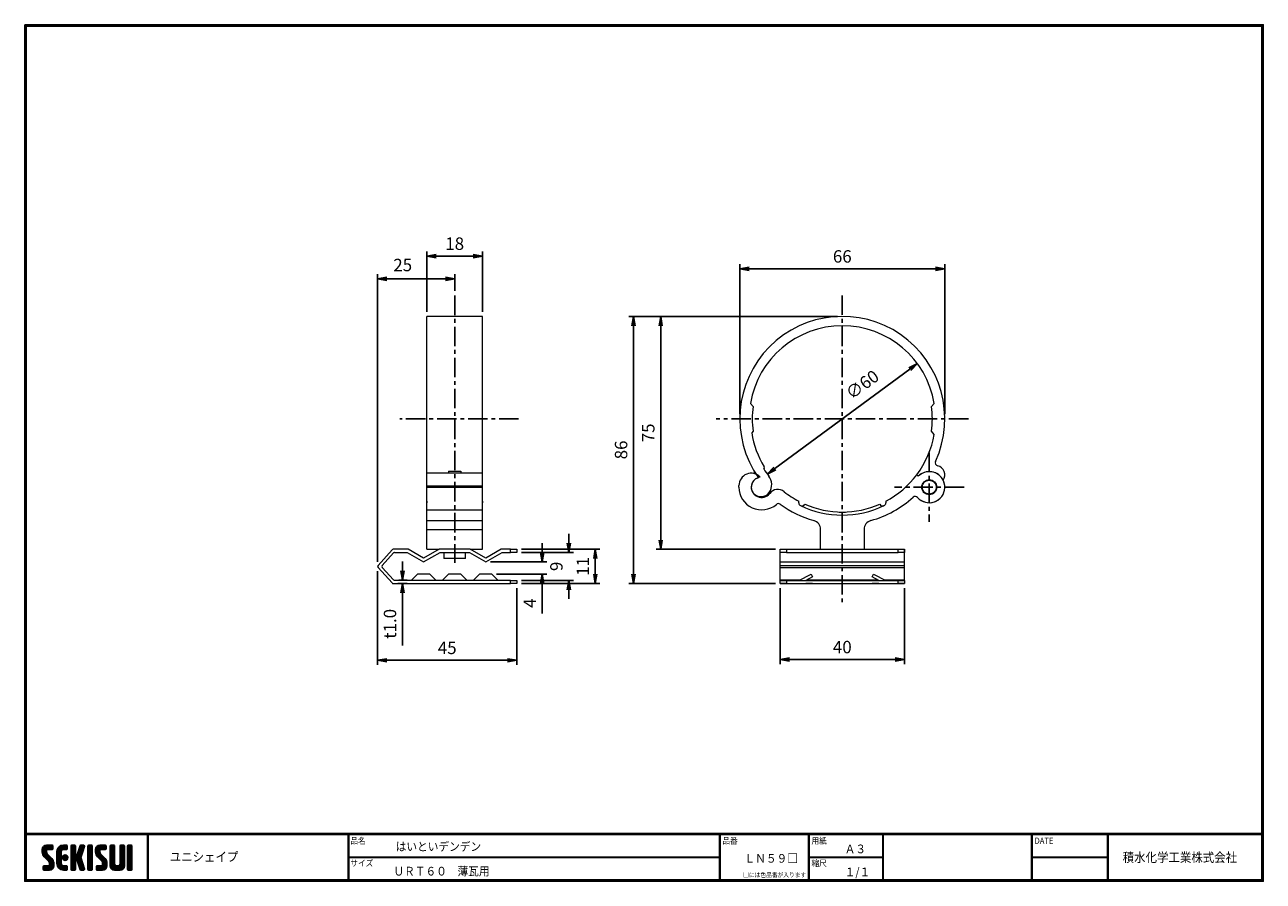
# Model space of a CAD drawing. Extents: x 0 to 399, y 0 to 276.
import ezdxf

# ---------------------------------------------------------------- set-up
doc = ezdxf.new("R2010")
doc.units = 0
doc.linetypes.add('CENTER', pattern=[2, 1.25, -0.25, 0.25, -0.25])
doc.layers.get('0').update_dxf_attribs({"linetype": 'CONTINUOUS'})
doc.layers.get('DEFPOINTS').update_dxf_attribs({"linetype": 'CONTINUOUS'})
for name, color, linetype in [('CENTER L', 1, 'CENTER'), ('moji', 2, 'CONTINUOUS'), ('SUNPOU', 4, 'CONTINUOUS'), ('ZUWAKU', 7, 'CONTINUOUS'), ('金具部', 3, 'CONTINUOUS'), ('ﾃﾞﾝﾃﾞﾝ部', 3, 'CONTINUOUS')]:
    doc.layers.add(name, color=color, linetype=linetype)
doc.styles.get("Standard").update_dxf_attribs({"font": 'TXT', "bigfont": 'bigfont.shx'})
doc.styles.add('ｽﾀｲﾙ1', font='txt')
doc.dimstyles.get("Standard").update_dxf_attribs({"dimtxt": 4, "dimasz": 3, "dimexe": 1.5, "dimexo": 1.5, "dimgap": 2, "dimtad": 3, "dimdec": 0, "dimzin": 0, "dimdsep": 46, "dimtxsty": 'Standard', "dimblk": 'OPEN', "dimcen": 0, "dimclrd": 256, "dimclre": 256, "dimclrt": 256, "dimadec": 0, "dimazin": 0, "dimtfac": 1, "dimtdec": 0, "dimtofl": 0, "dimtmove": 0, "dimatfit": 3, "dimldrblk": 'OPEN', "dimfxl": 0, "dimtolj": 1, "dimtzin": 0, "dimlwd": -1, "dimlwe": -1, "dimarcsym": 0})

# ---------------------------------------------------------------- blocks, each defined once
blk = doc.blocks.new('*X1')
at = {"color": 0}
for p, q in [((5.65, 9.48), (7.79, 11.62)), ((5.65, 9.93), (7.34, 11.62)), ((9.22, 6.52), (5.65, 10.09)), ((9.32, 5.97), (5.65, 9.64)), ((9.32, 5.52), (5.65, 9.19)), ((5.66, 9.05), (8.24, 11.62)), ((5.66, 10.39), (6.88, 11.61)), ((7.08, 9.11), (5.68, 10.51)), ((5.74, 8.68), (7.05, 9.99)), ((9.32, 5.07), (5.76, 8.63)), ((7.05, 9.59), (5.79, 10.85)), ((5.87, 8.37), (7.05, 9.54)), ((7.06, 10.03), (5.97, 11.12)), ((6.04, 8.09), (7.08, 9.12)), ((7.31, 10.23), (6.2, 11.34)), ((6.25, 7.84), (7.24, 8.83)), ((6.47, 7.62), (7.46, 8.61)), ((7.76, 10.23), (6.48, 11.51)), ((6.7, 7.39), (7.69, 8.38)), ((8.21, 10.23), (6.83, 11.61)), ((6.92, 7.17), (7.91, 8.16)), ((8.66, 10.23), (7.26, 11.62)), ((7.28, 10.22), (8.68, 11.62)), ((9, 10.33), (7.71, 11.62)), ((7.73, 10.23), (9.02, 11.51)), ((9.06, 10.72), (8.16, 11.62)), ((8.18, 10.23), (9.06, 11.1)), ((9.06, 11.17), (8.6, 11.62)), ((8.63, 10.23), (9.06, 10.65)), ((10.37, 8.82), (13.17, 11.62)), ((10.37, 9.27), (12.73, 11.62)), ((10.37, 8.37), (11.85, 9.86)), ((11.77, 8.01), (10.37, 9.41)), ((10.37, 7.92), (11.77, 9.32)), ((11.77, 7.56), (10.37, 8.96)), ((10.37, 7.47), (11.77, 8.87)), ((11.77, 7.11), (10.37, 8.51)), ((10.37, 7.03), (11.77, 8.43)), ((11.77, 6.66), (10.37, 8.06)), ((10.37, 6.58), (11.77, 7.98)), ((10.38, 9.73), (12.27, 11.62)), ((11.77, 8.46), (10.39, 9.84)), ((11.77, 8.91), (10.48, 10.2)), ((10.53, 10.33), (11.67, 11.47)), ((11.77, 9.36), (10.62, 10.51)), ((11.81, 9.76), (10.79, 10.79)), ((11.99, 10.03), (11, 11.02)), ((12.28, 10.2), (11.24, 11.23)), ((12.7, 10.23), (11.52, 11.4)), ((13.15, 10.23), (11.84, 11.53)), ((12.14, 10.14), (13.58, 11.58)), ((12.14, 7.44), (13.15, 8.46)), ((12.19, 7.95), (12.65, 8.4)), ((13.56, 10.26), (12.21, 11.61)), ((13.4, 6.83), (12.22, 8.01)), ((12.26, 7.12), (13.47, 8.33)), ((13.65, 7.02), (12.42, 8.26)), ((12.48, 6.89), (13.7, 8.11)), ((13.7, 10.57), (12.65, 11.62)), ((12.67, 10.23), (13.7, 11.25)), ((13.82, 7.31), (12.7, 8.42)), ((13.7, 11.02), (13.09, 11.62)), ((13.86, 7.71), (13.11, 8.47)), ((13.12, 10.23), (13.7, 10.8)), ((14.92, 10.68), (15.87, 11.62)), ((14.92, 11.13), (15.42, 11.62)), ((14.92, 10.23), (16.24, 11.55)), ((14.92, 9.78), (16.32, 11.18)), ((16.32, 9.75), (14.92, 11.15)), ((14.92, 9.33), (16.32, 10.73)), ((16.32, 9.3), (14.92, 10.7)), ((14.92, 8.88), (16.32, 10.28)), ((16.32, 8.85), (14.92, 10.25)), ((14.92, 6.19), (18.81, 10.07)), ((14.92, 8.43), (16.32, 9.83)), ((18.44, 6.28), (14.92, 9.8)), ((14.92, 5.74), (18.6, 9.42)), ((14.92, 7.98), (16.32, 9.38)), ((18.65, 5.62), (14.92, 9.35)), ((14.92, 7.53), (16.32, 8.93)), ((18.86, 4.96), (14.92, 8.9)), ((14.92, 7.09), (16.33, 8.49)), ((16.49, 6.88), (14.92, 8.45)), ((14.92, 6.64), (16.58, 8.3)), ((16.32, 6.6), (14.92, 8)), ((16.32, 10.19), (14.98, 11.53)), ((16.32, 10.64), (15.34, 11.62)), ((16.32, 11.09), (15.79, 11.62)), ((16.53, 6.89), (18.39, 8.76)), ((18.24, 6.93), (16.81, 8.35)), ((16.87, 6.79), (18.18, 8.1)), ((18.03, 7.59), (16.96, 8.66)), ((16.97, 8.68), (19.01, 10.73)), ((18.13, 7.94), (17.07, 9)), ((17.17, 9.34), (19.2, 11.36)), ((18.24, 8.28), (17.17, 9.34)), ((18.35, 8.62), (17.28, 9.68)), ((17.38, 9.99), (19, 11.62)), ((18.45, 8.96), (17.39, 10.02)), ((18.56, 9.3), (17.5, 10.36)), ((17.59, 10.65), (18.56, 11.62)), ((18.67, 9.64), (17.61, 10.71)), ((18.78, 9.98), (17.71, 11.05)), ((17.8, 11.31), (18.11, 11.62)), ((18.89, 10.32), (17.82, 11.39)), ((18.99, 10.67), (18.04, 11.62)), ((19.1, 11.01), (18.48, 11.62)), ((19.2, 11.36), (18.93, 11.62)), ((20.35, 10.71), (21.26, 11.62)), ((20.35, 11.16), (20.81, 11.62)), ((20.35, 10.27), (21.65, 11.57)), ((20.35, 9.82), (21.75, 11.22)), ((21.75, 9.71), (20.35, 11.11)), ((20.35, 9.37), (21.75, 10.77)), ((21.75, 9.26), (20.35, 10.66)), ((20.35, 8.92), (21.75, 10.32)), ((21.75, 8.81), (20.35, 10.21)), ((20.35, 8.47), (21.75, 9.87)), ((21.75, 8.36), (20.35, 9.76)), ((20.35, 8.02), (21.75, 9.42)), ((21.75, 7.91), (20.35, 9.31)), ((20.35, 7.57), (21.75, 8.97)), ((21.75, 7.46), (20.35, 8.86)), ((20.35, 7.12), (21.75, 8.52)), ((21.75, 7.01), (20.35, 8.41)), ((20.35, 6.67), (21.75, 8.07)), ((21.75, 10.16), (20.39, 11.51)), ((21.75, 10.61), (20.73, 11.62)), ((21.75, 11.06), (21.18, 11.62)), ((22.8, 9.13), (25.3, 11.62)), ((22.8, 9.57), (24.85, 11.62)), ((22.8, 10.02), (24.4, 11.62)), ((26.41, 6.39), (22.8, 10.01)), ((26.47, 5.88), (22.8, 9.56)), ((24.3, 8.95), (22.81, 10.44)), ((26.47, 5.43), (22.81, 9.1)), ((22.82, 10.5), (23.92, 11.6)), ((22.87, 8.75), (25.75, 11.62)), ((24.2, 9.5), (22.91, 10.79)), ((26.47, 4.98), (22.97, 8.49)), ((23, 8.42), (24.2, 9.63)), ((24.2, 9.95), (23.08, 11.07)), ((23.16, 8.14), (24.21, 9.19)), ((24.38, 10.21), (23.3, 11.3)), ((23.36, 7.89), (24.35, 8.88)), ((24.82, 10.23), (23.57, 11.48)), ((23.58, 7.66), (24.57, 8.65)), ((23.81, 7.44), (24.8, 8.43)), ((25.27, 10.23), (23.9, 11.59)), ((24.03, 7.21), (25.02, 8.2)), ((24.25, 6.99), (25.24, 7.98)), ((25.72, 10.23), (24.32, 11.62)), ((26.11, 10.28), (24.77, 11.62)), ((24.8, 10.23), (26.13, 11.55)), ((26.21, 10.63), (25.22, 11.62)), ((25.24, 10.23), (26.21, 11.19)), ((26.21, 11.08), (25.67, 11.62)), ((25.69, 10.23), (26.21, 10.74)), ((27.52, 10.71), (28.44, 11.62)), ((27.52, 11.15), (27.99, 11.62)), ((27.52, 10.26), (28.83, 11.56)), ((27.52, 9.81), (28.92, 11.21)), ((28.92, 9.72), (27.52, 11.12)), ((27.52, 9.36), (28.92, 10.76)), ((28.92, 9.27), (27.52, 10.67)), ((27.52, 8.91), (28.92, 10.31)), ((28.92, 8.82), (27.52, 10.22)), ((27.52, 8.46), (28.92, 9.86)), ((28.92, 8.37), (27.52, 9.77)), ((27.52, 8.01), (28.92, 9.41)), ((28.92, 7.92), (27.52, 9.32)), ((27.52, 7.56), (28.92, 8.96)), ((28.92, 7.47), (27.52, 8.87)), ((27.52, 7.11), (28.92, 8.51)), ((28.92, 7.02), (27.52, 8.42)), ((27.52, 6.66), (28.92, 8.06)), ((28.92, 10.17), (27.57, 11.52)), ((28.92, 10.62), (27.91, 11.62)), ((28.92, 11.06), (28.36, 11.62)), ((30.67, 10.71), (31.58, 11.62)), ((30.67, 11.16), (31.14, 11.62)), ((30.67, 10.26), (31.97, 11.57)), ((30.67, 9.81), (32.07, 11.21)), ((32.07, 9.71), (30.67, 11.11)), ((30.67, 9.36), (32.07, 10.76)), ((32.07, 9.26), (30.67, 10.66)), ((30.67, 8.92), (32.07, 10.32)), ((32.07, 8.81), (30.67, 10.21)), ((30.67, 8.47), (32.07, 9.87)), ((32.07, 8.36), (30.67, 9.76)), ((30.67, 8.02), (32.07, 9.42)), ((32.07, 7.91), (30.67, 9.31)), ((30.67, 7.57), (32.07, 8.97)), ((32.07, 7.47), (30.67, 8.87)), ((30.67, 7.12), (32.07, 8.52)), ((32.07, 7.02), (30.67, 8.42)), ((30.67, 6.67), (32.07, 8.07)), ((32.07, 10.16), (30.72, 11.51)), ((32.07, 10.61), (31.06, 11.62)), ((32.07, 11.06), (31.5, 11.62)), ((33.12, 10.92), (33.83, 11.62)), ((33.12, 10.47), (34.28, 11.62)), ((33.12, 11.37), (33.38, 11.62)), ((33.12, 10.02), (34.52, 11.41)), ((34.52, 9.96), (33.12, 11.36)), ((33.12, 9.57), (34.52, 10.97)), ((34.52, 9.51), (33.12, 10.91)), ((33.12, 9.12), (34.52, 10.52)), ((34.52, 9.06), (33.12, 10.46)), ((33.12, 8.67), (34.52, 10.07)), ((34.52, 8.61), (33.12, 10.01)), ((33.12, 8.22), (34.52, 9.62)), ((34.52, 8.16), (33.12, 9.56)), ((33.12, 7.77), (34.52, 9.17)), ((34.52, 7.71), (33.12, 9.11)), ((33.12, 7.32), (34.52, 8.72)), ((34.52, 7.26), (33.12, 8.66)), ((33.12, 6.88), (34.52, 8.28)), ((34.52, 6.81), (33.12, 8.21)), ((34.52, 10.4), (33.31, 11.61)), ((34.52, 10.85), (33.75, 11.62)), ((34.52, 11.3), (34.2, 11.62)), ((5.91, 3.91), (6.97, 4.98)), ((5.91, 4.36), (6.52, 4.98)), ((6.78, 3.58), (5.91, 4.44)), ((6.33, 3.58), (5.91, 3.99)), ((5.94, 4.84), (6.04, 4.94)), ((7.23, 3.58), (5.95, 4.85)), ((6.05, 3.6), (7.42, 4.98)), ((7.67, 3.58), (6.27, 4.98)), ((6.47, 3.58), (9.26, 6.37)), ((8.11, 3.59), (6.72, 4.98)), ((6.92, 3.58), (9.32, 5.97)), ((7.15, 6.95), (8.14, 7.94)), ((8.46, 3.68), (7.17, 4.98)), ((7.37, 6.72), (8.36, 7.71)), ((7.37, 3.58), (9.32, 5.53)), ((7.6, 6.5), (8.59, 7.49)), ((8.75, 3.85), (7.62, 4.98)), ((7.81, 6.26), (8.81, 7.26)), ((7.82, 3.58), (9.32, 5.08)), ((9.28, 4.66), (7.9, 6.04)), ((8.98, 4.06), (7.9, 5.14)), ((7.92, 5.92), (9, 7)), ((7.92, 5.47), (9.15, 6.71)), ((9.16, 4.33), (7.92, 5.57)), ((8.33, 3.64), (9.26, 4.57)), ((11.77, 6.21), (10.37, 7.61)), ((10.37, 6.13), (11.77, 7.53)), ((11.77, 5.76), (10.37, 7.16)), ((10.37, 5.68), (11.77, 7.08)), ((13.5, 3.58), (10.37, 6.72)), ((13.06, 3.58), (10.37, 6.27)), ((12.61, 3.58), (10.37, 5.82)), ((12.14, 3.6), (10.4, 5.34)), ((10.41, 5.27), (11.77, 6.63)), ((10.51, 4.92), (11.77, 6.18)), ((11.45, 3.84), (10.64, 4.65)), ((10.66, 4.62), (11.77, 5.73)), ((10.84, 4.35), (11.85, 5.36)), ((11.06, 4.12), (12.05, 5.11)), ((11.31, 3.92), (12.37, 4.98)), ((11.6, 3.76), (12.81, 4.98)), ((11.93, 3.65), (13.26, 4.98)), ((13.05, 6.73), (12.12, 7.66)), ((12.31, 3.58), (13.63, 4.89)), ((13.7, 3.84), (12.56, 4.98)), ((12.76, 3.58), (13.7, 4.51)), ((12.79, 6.75), (13.85, 7.81)), ((13.7, 4.29), (13.01, 4.98)), ((13.21, 3.58), (13.7, 4.06)), ((13.25, 6.76), (13.83, 7.34)), ((13.69, 4.74), (13.46, 4.97)), ((16.32, 6.15), (14.92, 7.55)), ((16.32, 5.7), (14.92, 7.1)), ((14.92, 5.29), (16.33, 6.7)), ((16.32, 5.26), (14.92, 6.66)), ((14.92, 4.84), (16.32, 6.24)), ((16.32, 4.81), (14.92, 6.21)), ((14.92, 4.39), (16.32, 5.79)), ((16.32, 4.36), (14.92, 5.76)), ((14.92, 3.94), (16.32, 5.34)), ((16.32, 3.91), (14.92, 5.31)), ((16.18, 3.6), (14.92, 4.86)), ((15.76, 3.58), (14.92, 4.41)), ((15.04, 3.62), (16.32, 4.89)), ((15.45, 3.58), (16.32, 4.44)), ((15.9, 3.58), (16.32, 4)), ((16.99, 6.46), (18.05, 7.52)), ((19.06, 4.31), (17.02, 6.35)), ((17.09, 6.12), (18.16, 7.18)), ((17.2, 5.77), (18.27, 6.84)), ((19.18, 3.74), (17.23, 5.7)), ((17.31, 5.43), (18.37, 6.5)), ((17.42, 5.09), (18.48, 6.16)), ((18.9, 3.58), (17.43, 5.04)), ((17.53, 4.75), (18.59, 5.81)), ((17.63, 4.41), (18.7, 5.47)), ((18.45, 3.58), (17.64, 4.39)), ((17.74, 4.07), (18.8, 5.13)), ((17.85, 3.73), (18.91, 4.79)), ((18.15, 3.58), (19.02, 4.45)), ((18.59, 3.58), (19.13, 4.11)), ((21.75, 6.57), (20.35, 7.97)), ((20.35, 6.22), (21.75, 7.62)), ((21.75, 6.12), (20.35, 7.52)), ((20.35, 5.78), (21.75, 7.18)), ((21.75, 5.67), (20.35, 7.07)), ((20.35, 5.33), (21.75, 6.73)), ((21.75, 5.22), (20.35, 6.62)), ((20.35, 4.88), (21.75, 6.28)), ((21.75, 4.77), (20.35, 6.17)), ((20.35, 4.43), (21.75, 5.83)), ((21.75, 4.32), (20.35, 5.72)), ((20.35, 3.98), (21.75, 5.38)), ((21.75, 3.87), (20.35, 5.27)), ((21.58, 3.59), (20.35, 4.82)), ((21.14, 3.58), (20.35, 4.37)), ((20.45, 3.63), (21.75, 4.93)), ((20.84, 3.58), (21.75, 4.48)), ((21.29, 3.58), (21.75, 4.03)), ((23.06, 4), (24.04, 4.98)), ((23.06, 4.45), (23.59, 4.98)), ((23.84, 3.58), (23.06, 4.36)), ((24.29, 3.58), (23.07, 4.79)), ((23.15, 3.64), (24.49, 4.98)), ((24.74, 3.58), (23.34, 4.98)), ((23.53, 3.58), (26.4, 6.44)), ((25.18, 3.58), (23.79, 4.98)), ((23.98, 3.58), (26.46, 6.06)), ((25.55, 3.66), (24.23, 4.98)), ((24.43, 3.58), (26.47, 5.61)), ((24.48, 6.76), (25.47, 7.75)), ((25.85, 3.81), (24.68, 4.98)), ((24.7, 6.54), (25.69, 7.53)), ((24.88, 3.58), (26.47, 5.16)), ((24.92, 6.31), (25.92, 7.3)), ((26.09, 4.02), (25.02, 5.09)), ((25.06, 6), (26.11, 7.05)), ((25.07, 5.56), (26.28, 6.77)), ((26.42, 4.59), (25.07, 5.94)), ((26.28, 4.27), (25.07, 5.49)), ((25.36, 3.61), (26.44, 4.69)), ((28.92, 6.57), (27.52, 7.97)), ((27.52, 6.21), (28.92, 7.61)), ((28.92, 6.13), (27.52, 7.53)), ((27.52, 5.77), (28.92, 7.17)), ((28.92, 5.68), (27.52, 7.08)), ((27.52, 5.32), (28.92, 6.72)), ((30.57, 3.58), (27.52, 6.63)), ((27.52, 4.87), (28.92, 6.27)), ((30.12, 3.58), (27.52, 6.18)), ((29.68, 3.58), (27.52, 5.73)), ((29.23, 3.58), (27.52, 5.28)), ((28.77, 3.58), (27.53, 4.82)), ((27.6, 4.5), (28.92, 5.82)), ((27.75, 4.2), (28.93, 5.38)), ((27.96, 3.96), (29.1, 5.1)), ((28.22, 3.77), (29.42, 4.98)), ((28.53, 3.63), (29.87, 4.98)), ((28.92, 3.58), (30.37, 5.03)), ((29.37, 3.58), (32.07, 6.27)), ((30.99, 3.61), (29.62, 4.98)), ((29.82, 3.58), (32.07, 5.83)), ((31.32, 3.73), (30.07, 4.98)), ((30.27, 3.58), (32.07, 5.38)), ((31.58, 3.91), (30.43, 5.06)), ((30.62, 5.27), (32.07, 6.72)), ((31.8, 4.15), (30.64, 5.31)), ((32.07, 6.57), (30.67, 7.97)), ((30.67, 6.22), (32.07, 7.62)), ((32.07, 6.12), (30.67, 7.52)), ((30.67, 5.77), (32.07, 7.17)), ((32.07, 5.67), (30.67, 7.07)), ((32.07, 5.22), (30.67, 6.62)), ((32.06, 4.78), (30.67, 6.17)), ((31.96, 4.43), (30.67, 5.72)), ((30.72, 3.58), (32.07, 4.93)), ((31.33, 3.74), (31.9, 4.31)), ((33.12, 6.43), (34.52, 7.83)), ((34.52, 6.36), (33.12, 7.76)), ((33.12, 5.98), (34.52, 7.38)), ((34.52, 5.91), (33.12, 7.31)), ((33.12, 5.53), (34.52, 6.93)), ((34.52, 5.46), (33.12, 6.86)), ((33.12, 5.08), (34.52, 6.48)), ((34.52, 5.02), (33.12, 6.42)), ((33.12, 4.63), (34.52, 6.03)), ((34.52, 4.57), (33.12, 5.97)), ((33.12, 4.18), (34.52, 5.58)), ((34.52, 4.12), (33.12, 5.52)), ((34.49, 3.7), (33.12, 5.07)), ((34.17, 3.58), (33.12, 4.62)), ((33.72, 3.58), (33.12, 4.17)), ((33.14, 3.75), (34.52, 5.13)), ((33.41, 3.58), (34.52, 4.68)), ((33.86, 3.58), (34.52, 4.23)), ((15.31, 3.58), (14.92, 3.96)), ((17.98, 3.6), (17.85, 3.73)), ((19.1, 3.63), (19.14, 3.68)), ((20.7, 3.58), (20.35, 3.92)), ((23.39, 3.58), (23.06, 3.91)), ((34.32, 3.58), (34.51, 3.78))]:
    blk.add_line(p, q, dxfattribs=at)
blk = doc.blocks.new('_OPEN')
at = {"color": 0, "linetype": 'ByBlock'}
for p, q in [((-1, 0.17), (0, 0)), ((0, 0), (-1, -0.17)), ((0, 0), (-1, 0))]:
    blk.add_line(p, q, dxfattribs=at)
blk = doc.blocks.new('*D5')
at = {"layer": 'DEFPOINTS', "color": 0}
for p in [(148.44, 102.89), (150.44, 98.89), (166.61, 98.89)]:
    blk.add_point(p, dxfattribs=at)
at = {"layer": 'SUNPOU'}
for p, q in [((166.61, 105.89), (166.61, 108.89)), ((149.94, 102.89), (168.11, 102.89)), ((151.94, 98.89), (168.11, 98.89)), ((166.61, 95.89), (166.61, 86.22))]:
    blk.add_line(p, q, dxfattribs=at)
at = {"layer": 'SUNPOU', "xscale": 3, "yscale": 3, "zscale": 3}
for p, rotation in [((166.61, 102.89), 270), ((166.61, 98.89), 90)]:
    blk.add_blockref('_OPEN', p, dxfattribs=dict(at, rotation=rotation))
at = {"layer": 'SUNPOU', "insert": (162.61, 89.55), "char_height": 4, "attachment_point": 5, "rotation": 90}
blk.add_mtext('\\A1;4', dxfattribs=at)
blk = doc.blocks.new('*D2')
at = {"layer": 'DEFPOINTS', "color": 0}
for p in [(113.62, 101.39), (158.44, 95.89), (113.62, 71.15)]:
    blk.add_point(p, dxfattribs=at)
at = {"layer": 'SUNPOU'}
for p, q in [((113.62, 99.89), (113.62, 69.65)), ((158.44, 94.39), (158.44, 69.65)), ((155.44, 71.15), (116.62, 71.15))]:
    blk.add_line(p, q, dxfattribs=at)
at = {"layer": 'SUNPOU', "xscale": 3, "yscale": 3, "zscale": 3, "rotation": 180}
blk.add_blockref('_OPEN', (113.62, 71.15), dxfattribs=at)
at = {"layer": 'SUNPOU', "xscale": 3, "yscale": 3, "zscale": 3}
blk.add_blockref('_OPEN', (158.44, 71.15), dxfattribs=at)
at = {"layer": 'SUNPOU', "insert": (136.03, 75.15), "char_height": 4, "attachment_point": 5}
blk.add_mtext('\\A1;45', dxfattribs=at)
blk = doc.blocks.new('*D4')
at = {"layer": 'DEFPOINTS', "color": 0}
for p in [(118.66, 95.88), (118.9, 96.93), (121.61, 95.88)]:
    blk.add_point(p, dxfattribs=at)
at = {"layer": 'SUNPOU'}
for p, q in [((121.61, 99.93), (121.61, 102.93)), ((120.16, 95.88), (123.11, 95.88)), ((120.4, 96.93), (123.11, 96.93)), ((121.61, 92.88), (121.61, 75.88))]:
    blk.add_line(p, q, dxfattribs=at)
at = {"layer": 'SUNPOU', "xscale": 3, "yscale": 3, "zscale": 3}
for p, rotation in [((121.61, 96.93), 270), ((121.61, 95.88), 90)]:
    blk.add_blockref('_OPEN', p, dxfattribs=dict(at, rotation=rotation))
at = {"layer": 'SUNPOU', "insert": (117.61, 82.88), "char_height": 4, "attachment_point": 5, "rotation": 90}
blk.add_mtext('\\A1;t1.0', dxfattribs=at)
blk = doc.blocks.new('*D3')
at = {"layer": 'DEFPOINTS', "color": 0}
for p in [(158.44, 106.89), (158.44, 95.89), (183.72, 95.89)]:
    blk.add_point(p, dxfattribs=at)
at = {"layer": 'SUNPOU'}
for p, q in [((159.94, 106.89), (185.22, 106.89)), ((183.72, 103.89), (183.72, 98.89)), ((159.94, 95.89), (185.22, 95.89))]:
    blk.add_line(p, q, dxfattribs=at)
at = {"layer": 'SUNPOU', "xscale": 3, "yscale": 3, "zscale": 3}
for p, rotation in [((183.72, 106.89), 90), ((183.72, 95.89), 270)]:
    blk.add_blockref('_OPEN', p, dxfattribs=dict(at, rotation=rotation))
at = {"layer": 'SUNPOU', "insert": (179.72, 101.39), "char_height": 4, "attachment_point": 5, "rotation": 90}
blk.add_mtext('\\A1;11', dxfattribs=at)
blk = doc.blocks.new('*D6')
at = {"layer": 'DEFPOINTS', "color": 0}
for p in [(243.26, 95.89), (283.26, 95.89), (283.26, 71.41)]:
    blk.add_point(p, dxfattribs=at)
at = {"layer": 'SUNPOU'}
for p, q in [((243.26, 94.39), (243.26, 69.91)), ((283.26, 94.39), (283.26, 69.91)), ((246.26, 71.41), (280.26, 71.41))]:
    blk.add_line(p, q, dxfattribs=at)
at = {"layer": 'SUNPOU', "xscale": 3, "yscale": 3, "zscale": 3, "rotation": 180}
blk.add_blockref('_OPEN', (243.26, 71.41), dxfattribs=at)
at = {"layer": 'SUNPOU', "xscale": 3, "yscale": 3, "zscale": 3}
blk.add_blockref('_OPEN', (283.26, 71.41), dxfattribs=at)
at = {"layer": 'SUNPOU', "insert": (263.26, 75.41), "char_height": 4, "attachment_point": 5}
blk.add_mtext('\\A1;40', dxfattribs=at)
blk = doc.blocks.new('*D7')
at = {"layer": 'DEFPOINTS', "color": 0}
for p in [(263.26, 181.89), (196.02, 95.89), (243.26, 95.89)]:
    blk.add_point(p, dxfattribs=at)
at = {"layer": 'SUNPOU'}
for p, q in [((261.76, 181.89), (194.52, 181.89)), ((196.02, 178.89), (196.02, 98.89)), ((241.76, 95.89), (194.52, 95.89))]:
    blk.add_line(p, q, dxfattribs=at)
at = {"layer": 'SUNPOU', "xscale": 3, "yscale": 3, "zscale": 3}
for p, rotation in [((196.02, 181.89), 90), ((196.02, 95.89), 270)]:
    blk.add_blockref('_OPEN', p, dxfattribs=dict(at, rotation=rotation))
at = {"layer": 'SUNPOU', "insert": (192.02, 138.89), "char_height": 4, "attachment_point": 5, "rotation": 90}
blk.add_mtext('\\A1;86', dxfattribs=at)
blk = doc.blocks.new('*D8')
at = {"layer": 'DEFPOINTS', "color": 0}
for p in [(263.26, 181.89), (204.78, 106.88), (243.26, 106.88)]:
    blk.add_point(p, dxfattribs=at)
at = {"layer": 'SUNPOU'}
for p, q in [((261.76, 181.89), (203.28, 181.89)), ((204.78, 178.89), (204.78, 109.88)), ((241.76, 106.88), (203.28, 106.88))]:
    blk.add_line(p, q, dxfattribs=at)
at = {"layer": 'SUNPOU', "xscale": 3, "yscale": 3, "zscale": 3}
for p, rotation in [((204.78, 181.89), 90), ((204.78, 106.88), 270)]:
    blk.add_blockref('_OPEN', p, dxfattribs=dict(at, rotation=rotation))
at = {"layer": 'SUNPOU', "insert": (200.78, 144.38), "char_height": 4, "attachment_point": 5, "rotation": 90}
blk.add_mtext('\\A1;75', dxfattribs=at)
blk = doc.blocks.new('*D9')
at = {"layer": 'DEFPOINTS', "color": 0}
for p in [(129.44, 201.31), (129.44, 181.88), (147.44, 181.88)]:
    blk.add_point(p, dxfattribs=at)
at = {"layer": 'SUNPOU'}
for p, q in [((129.44, 183.38), (129.44, 202.81)), ((144.44, 201.31), (132.44, 201.31)), ((147.44, 183.38), (147.44, 202.81))]:
    blk.add_line(p, q, dxfattribs=at)
at = {"layer": 'SUNPOU', "xscale": 3, "yscale": 3, "zscale": 3, "rotation": 180}
blk.add_blockref('_OPEN', (129.44, 201.31), dxfattribs=at)
at = {"layer": 'SUNPOU', "xscale": 3, "yscale": 3, "zscale": 3}
blk.add_blockref('_OPEN', (147.44, 201.31), dxfattribs=at)
at = {"layer": 'SUNPOU', "insert": (138.44, 205.31), "char_height": 4, "attachment_point": 5}
blk.add_mtext('\\A1;18', dxfattribs=at)
blk = doc.blocks.new('*D10')
at = {"layer": 'DEFPOINTS', "color": 0}
for p in [(296.26, 197.21), (230.26, 148.89), (296.26, 148.89)]:
    blk.add_point(p, dxfattribs=at)
at = {"layer": 'SUNPOU'}
for p, q in [((230.26, 150.39), (230.26, 198.71)), ((233.26, 197.21), (293.26, 197.21)), ((296.26, 150.39), (296.26, 198.71))]:
    blk.add_line(p, q, dxfattribs=at)
at = {"layer": 'SUNPOU', "xscale": 3, "yscale": 3, "zscale": 3, "rotation": 180}
blk.add_blockref('_OPEN', (230.26, 197.21), dxfattribs=at)
at = {"layer": 'SUNPOU', "xscale": 3, "yscale": 3, "zscale": 3}
blk.add_blockref('_OPEN', (296.26, 197.21), dxfattribs=at)
at = {"layer": 'SUNPOU', "insert": (263.26, 201.21), "char_height": 4, "attachment_point": 5}
blk.add_mtext('\\A1;66', dxfattribs=at)
blk = doc.blocks.new('*D11')
at = {"layer": 'DEFPOINTS', "color": 0}
for p in [(287.43, 166.67), (239.1, 131.1)]:
    blk.add_point(p, dxfattribs=at)
at = {"layer": 'SUNPOU'}
blk.add_line((241.52, 132.88), (285.01, 164.89), dxfattribs=at)
at = {"layer": 'SUNPOU', "xscale": 3, "yscale": 3, "zscale": 3}
for p, rotation in [((287.43, 166.67), 36.35311511468394), ((239.1, 131.1), 216.353115114684)]:
    blk.add_blockref('_OPEN', p, dxfattribs=dict(at, rotation=rotation))
at = {"layer": 'SUNPOU', "insert": (269.69, 159.93), "char_height": 4, "attachment_point": 5, "rotation": 36.3531}
blk.add_mtext('\\A1;∅60', dxfattribs=at)
blk = doc.blocks.new('*D12')
at = {"layer": 'DEFPOINTS', "color": 0}
for p in [(113.62, 194), (138.44, 188.58), (113.62, 101.39)]:
    blk.add_point(p, dxfattribs=at)
at = {"layer": 'SUNPOU'}
for p, q in [((113.62, 102.89), (113.62, 195.5)), ((138.44, 190.08), (138.44, 195.5)), ((135.44, 194), (116.62, 194))]:
    blk.add_line(p, q, dxfattribs=at)
at = {"layer": 'SUNPOU', "xscale": 3, "yscale": 3, "zscale": 3, "rotation": 180}
blk.add_blockref('_OPEN', (113.62, 194), dxfattribs=at)
at = {"layer": 'SUNPOU', "xscale": 3, "yscale": 3, "zscale": 3}
blk.add_blockref('_OPEN', (138.44, 194), dxfattribs=at)
at = {"layer": 'SUNPOU', "insert": (121.7, 198.44), "char_height": 4, "attachment_point": 5}
blk.add_mtext('\\A1;25', dxfattribs=at)
blk = doc.blocks.new('*D13')
at = {"layer": 'DEFPOINTS', "color": 0}
for p in [(158.44, 105.89), (158.44, 96.89), (175.19, 96.89)]:
    blk.add_point(p, dxfattribs=at)
at = {"layer": 'SUNPOU'}
for p, q in [((175.19, 108.89), (175.19, 111.89)), ((159.94, 105.89), (176.69, 105.89)), ((159.94, 96.89), (176.69, 96.89)), ((175.19, 93.89), (175.19, 90.89))]:
    blk.add_line(p, q, dxfattribs=at)
at = {"layer": 'SUNPOU', "xscale": 3, "yscale": 3, "zscale": 3}
for p, rotation in [((175.19, 105.89), 270), ((175.19, 96.89), 90)]:
    blk.add_blockref('_OPEN', p, dxfattribs=dict(at, rotation=rotation))
at = {"layer": 'SUNPOU', "insert": (171.19, 101.39), "char_height": 4, "attachment_point": 5, "rotation": 90}
blk.add_mtext('\\A1;9', dxfattribs=at)

msp = doc.modelspace()

# ---------------------------------------------------------------- linework, layer by layer
at = {"layer": 'CENTER L', "ltscale": 5}
for p, q in [((138.44, 188.58), (138.44, 102.54)), ((263.26, 188.59), (263.26, 88.59)), ((159.01, 148.89), (120.78, 148.89)), ((303.84, 148.89), (222.69, 148.89)), ((291.26, 138.08), (291.26, 115.69)), ((302.46, 126.89), (280.06, 126.89))]:
    msp.add_line(p, q, dxfattribs=at)
at = {"layer": 'ZUWAKU'}
for p, q in [((0, 15.4), (398.7, 15.4)), ((0, 15.3), (398.7, 15.3)), ((0, 15.2), (398.7, 15.2)), ((0, 15.1), (398.7, 15.1)), ((0, 15), (398.7, 15)), ((39.56, 15), (39.56, 0.4)), ((39.66, 15), (39.66, 0.4)), ((39.76, 15), (39.76, 0.4)), ((104.12, 15), (104.12, 0.4)), ((104.22, 15), (104.22, 0.4)), ((104.32, 15), (104.32, 0.4)), ((223.71, 15), (223.71, 0.4)), ((223.81, 15), (223.81, 0.4)), ((223.91, 15), (223.91, 0.4)), ((252.4, 15), (252.4, 0.4)), ((252.5, 15), (252.5, 0.4)), ((252.6, 15), (252.6, 0.4)), ((276.26, 15), (276.26, 0.4)), ((276.36, 15), (276.36, 0.4)), ((276.46, 15), (276.46, 0.4)), ((324.21, 15), (324.21, 0.4)), ((324.31, 15), (324.31, 0.4)), ((324.41, 15), (324.41, 0.4)), ((348.62, 15), (348.62, 0.4)), ((348.72, 15), (348.72, 0.4)), ((348.82, 15), (348.82, 0.4)), ((348.92, 15), (348.92, 0.4)), ((5.65, 10.23), (5.65, 9.32)), ((7.05, 11.63), (8.8, 11.63)), ((7.05, 9.96), (7.05, 9.32)), ((8.71, 7.37), (7.25, 8.82)), ((8.8, 10.23), (7.31, 10.23)), ((9.06, 11.36), (9.06, 10.49)), ((10.37, 5.68), (10.37, 9.53)), ((11.77, 9.53), (11.77, 5.68)), ((12.47, 11.63), (13.43, 11.63)), ((13.43, 10.23), (12.47, 10.23)), ((13.7, 11.36), (13.7, 10.49)), ((14.92, 11.36), (14.92, 3.84)), ((16.06, 11.63), (15.18, 11.63)), ((16.32, 8.56), (16.32, 11.36)), ((16.65, 8.3), (16.58, 8.3)), ((17.84, 11.44), (16.9, 8.48)), ((18.66, 9.6), (18.03, 7.6)), ((18.09, 11.63), (18.94, 11.63)), ((19.19, 11.28), (18.66, 9.6)), ((20.35, 11.36), (20.35, 3.84)), ((21.48, 11.63), (20.61, 11.63)), ((21.75, 3.84), (21.75, 11.36)), ((22.8, 10.23), (22.8, 9.32)), ((24.2, 11.63), (25.95, 11.63)), ((24.2, 9.96), (24.2, 9.32)), ((25.86, 7.37), (24.4, 8.82)), ((25.95, 10.23), (24.46, 10.23)), ((26.21, 11.36), (26.21, 10.49)), ((27.52, 11.36), (27.52, 4.98)), ((28.66, 11.63), (27.78, 11.63)), ((28.92, 5.5), (28.92, 11.36)), ((30.67, 11.36), (30.67, 5.5)), ((31.81, 11.63), (30.93, 11.63)), ((32.07, 4.98), (32.07, 11.36)), ((33.12, 11.36), (33.12, 3.84)), ((34.26, 11.63), (33.38, 11.63)), ((34.52, 3.84), (34.52, 11.36)), ((5.91, 3.84), (5.91, 4.71)), ((6.17, 4.98), (7.66, 4.98)), ((6.26, 7.83), (7.72, 6.38)), ((7.92, 5.24), (7.92, 5.88)), ((9.32, 4.98), (9.32, 5.88)), ((12.47, 4.98), (13.43, 4.98)), ((13.7, 4.71), (13.7, 3.84)), ((16.32, 3.84), (16.32, 6.64)), ((16.58, 6.9), (16.65, 6.9)), ((17.84, 3.76), (16.9, 6.72)), ((19.19, 3.92), (18.03, 7.6)), ((23.06, 3.84), (23.06, 4.71)), ((23.32, 4.98), (24.81, 4.98)), ((23.41, 7.83), (24.87, 6.38)), ((25.07, 5.24), (25.07, 5.88)), ((26.47, 4.98), (26.47, 5.88)), ((30.15, 4.98), (29.45, 4.98)), ((104.32, 7.8), (223.71, 7.8)), ((104.32, 7.7), (223.71, 7.7)), ((104.32, 7.6), (223.71, 7.6)), ((252.6, 7.8), (276.26, 7.8)), ((252.6, 7.7), (276.26, 7.7)), ((252.6, 7.6), (276.26, 7.6)), ((324.41, 7.8), (348.62, 7.8)), ((324.41, 7.7), (348.62, 7.7)), ((324.41, 7.6), (348.62, 7.6)), ((6.17, 3.58), (7.92, 3.58)), ((13.43, 3.58), (12.47, 3.58)), ((15.18, 3.58), (16.06, 3.58)), ((18.09, 3.58), (18.94, 3.58)), ((20.61, 3.58), (21.48, 3.58)), ((23.32, 3.58), (25.07, 3.58)), ((28.92, 3.58), (30.67, 3.58)), ((33.38, 3.58), (34.26, 3.58))]:
    msp.add_line(p, q, dxfattribs=at)
for points in [[(0, 275.8), (0, 0), (398.8, 0), (398.8, 275.8)], [(0.1, 275.7), (0.1, 0.1), (398.7, 0.1), (398.7, 275.7)], [(0.2, 275.6), (0.2, 0.2), (398.6, 0.2), (398.6, 275.6)], [(0.3, 275.5), (0.3, 0.3), (398.5, 0.3), (398.5, 275.5)], [(0.4, 275.4), (0.4, 0.4), (398.4, 0.4), (398.4, 275.4)]]:
    msp.add_lwpolyline(points, close=True, dxfattribs=at)
msp.add_circle((13, 7.6), 0.875, dxfattribs=at)
for centre, radius, start, end in [((7.05, 10.23), 1.4, 90, 180), ((7.75, 9.32), 2.1, 180, 225), ((7.31, 9.96), 0.263, 90, 180), ((7.75, 9.32), 0.7, 180, 225), ((8.8, 11.36), 0.263, 0, 90), ((8.8, 10.49), 0.263, 270, 0), ((12.47, 9.53), 2.1, 90, 180), ((12.47, 9.53), 0.7, 90, 180), ((13.43, 11.36), 0.263, 0, 90), ((13.43, 10.49), 0.263, 270, 0), ((15.18, 11.36), 0.263, 90, 180), ((16.06, 11.36), 0.263, 0, 90), ((16.58, 8.56), 0.263, 180, 270), ((16.65, 8.56), 0.263, 270, 342.4744), ((18.09, 11.36), 0.263, 90, 162.4744), ((18.94, 11.36), 0.263, 342.4744, 90), ((20.61, 11.36), 0.263, 90, 180), ((21.48, 11.36), 0.263, 0, 90), ((24.2, 10.23), 1.4, 90, 180), ((24.9, 9.32), 2.1, 180, 225), ((24.46, 9.96), 0.263, 90, 180), ((24.9, 9.32), 0.7, 180, 225), ((25.95, 11.36), 0.263, 0, 90), ((25.95, 10.49), 0.263, 270, 0), ((27.78, 11.36), 0.263, 90, 180), ((28.66, 11.36), 0.263, 0, 90), ((30.93, 11.36), 0.263, 90, 180), ((31.81, 11.36), 0.263, 0, 90), ((33.38, 11.36), 0.263, 90, 180), ((34.26, 11.36), 0.263, 0, 90), ((6.17, 4.71), 0.263, 90, 180), ((7.66, 5.24), 0.263, 270, 0), ((7.22, 5.88), 0.7, 0, 45), ((7.92, 4.98), 1.4, 270, 0), ((7.22, 5.88), 2.1, 0, 45), ((12.47, 5.68), 2.1, 180, 270), ((12.47, 5.68), 0.7, 180, 270), ((13.43, 4.71), 0.263, 0, 90), ((16.58, 6.64), 0.263, 90, 180), ((16.65, 6.64), 0.263, 17.5256, 90), ((23.32, 4.71), 0.263, 90, 180), ((24.81, 5.24), 0.263, 270, 0), ((24.37, 5.88), 0.7, 0, 45), ((25.07, 4.98), 1.4, 270, 0), ((24.37, 5.88), 2.1, 0, 45), ((28.92, 4.98), 1.4, 180, 270), ((29.45, 5.5), 0.525, 180, 270), ((30.15, 5.5), 0.525, 270, 0), ((30.67, 4.98), 1.4, 270, 0), ((6.17, 3.84), 0.263, 180, 270), ((13.43, 3.84), 0.263, 270, 0), ((15.18, 3.84), 0.263, 180, 270), ((16.06, 3.84), 0.263, 270, 0), ((18.09, 3.84), 0.263, 197.5256, 270), ((18.94, 3.84), 0.263, 270, 17.5256), ((20.61, 3.84), 0.263, 180, 270), ((21.48, 3.84), 0.263, 270, 0), ((23.32, 3.84), 0.263, 180, 270), ((33.38, 3.84), 0.263, 180, 270), ((34.26, 3.84), 0.263, 270, 0)]:
    msp.add_arc(centre, radius, start, end, dxfattribs=at)
at = {"layer": '金具部', "lineweight": 15}
for p, q in [((118.29, 106.72), (113.75, 101.72)), ((115.1, 101.72), (118.74, 105.72)), ((123.44, 106.88), (118.66, 106.89)), ((119.11, 105.88), (123.18, 105.88)), ((123.18, 105.88), (128.44, 102.88)), ((128.44, 104.04), (123.44, 106.88)), ((133.44, 106.88), (128.44, 104.04)), ((128.44, 102.88), (133.71, 105.88)), ((143.44, 106.88), (133.44, 106.88)), ((133.71, 105.88), (143.18, 105.88)), ((141.94, 103.88), (134.94, 103.88)), ((143.18, 105.88), (148.44, 102.88)), ((148.44, 104.04), (143.44, 106.88)), ((153.44, 106.88), (148.44, 104.04)), ((148.44, 102.88), (153.71, 105.89)), ((156.44, 106.88), (153.44, 106.88)), ((153.71, 105.89), (156.44, 105.89)), ((156.44, 106.88), (158.44, 106.88)), ((156.44, 105.89), (156.44, 106.88)), ((158.44, 105.89), (156.44, 105.89)), ((158.44, 106.88), (158.44, 105.89)), ((243.26, 106.89), (245.26, 106.89)), ((243.26, 106.89), (243.26, 106.89)), ((243.26, 104.04), (243.26, 106.89)), ((243.26, 104.04), (243.26, 106.89)), ((243.26, 105.89), (243.26, 106.89)), ((243.26, 102.89), (243.26, 105.89)), ((243.26, 102.89), (243.26, 105.89)), ((245.26, 105.89), (243.26, 105.89)), ((243.26, 105.72), (243.26, 105.89)), ((243.26, 101.72), (243.26, 105.72)), ((245.26, 106.89), (281.26, 106.89)), ((245.26, 106.89), (245.26, 105.89)), ((245.26, 105.89), (281.26, 105.89)), ((270.26, 106.89), (283.26, 106.89)), ((281.26, 106.89), (283.26, 106.89)), ((281.26, 105.89), (281.26, 106.89)), ((283.26, 105.89), (281.26, 105.89)), ((283.26, 106.89), (283.26, 106.89)), ((283.26, 104.04), (283.26, 106.89)), ((283.26, 104.04), (283.26, 106.89)), ((283.26, 106.89), (283.26, 105.89)), ((283.26, 102.89), (283.26, 105.89)), ((283.26, 102.89), (283.26, 105.89)), ((283.26, 105.72), (283.26, 105.89)), ((283.26, 101.72), (283.26, 105.72)), ((113.75, 101.05), (118.29, 96.05)), ((118.74, 97.05), (115.1, 101.05)), ((243.26, 102.89), (283.26, 102.89)), ((243.26, 101.72), (283.26, 101.72)), ((243.26, 101.05), (243.26, 101.72)), ((243.26, 101.05), (283.26, 101.05)), ((243.26, 97.05), (243.26, 101.05)), ((283.26, 101.05), (283.26, 101.72)), ((283.26, 97.05), (283.26, 101.05)), ((118.66, 95.88), (156.44, 95.88)), ((156.44, 96.89), (119.1, 96.89)), ((126.44, 98.88), (124.44, 96.89)), ((130.44, 98.88), (126.44, 98.88)), ((132.44, 96.89), (130.44, 98.88)), ((136.44, 98.88), (134.44, 96.89)), ((140.44, 98.88), (136.44, 98.88)), ((142.44, 96.89), (140.44, 98.88)), ((146.44, 98.89), (144.44, 96.89)), ((150.44, 98.89), (146.44, 98.89)), ((152.44, 96.89), (150.44, 98.89)), ((156.44, 96.89), (158.44, 96.89)), ((156.44, 95.88), (156.44, 96.89)), ((158.44, 95.88), (156.44, 95.88)), ((158.44, 96.89), (158.44, 95.88)), ((243.26, 97.05), (249.59, 97.05)), ((243.26, 96.89), (243.26, 97.05)), ((243.26, 96.89), (245.26, 96.89)), ((243.26, 95.88), (243.26, 96.89)), ((243.26, 95.88), (283.26, 95.88)), ((245.26, 95.88), (243.26, 95.88)), ((243.26, 95.88), (243.26, 95.88)), ((245.26, 96.89), (281.26, 96.89)), ((245.26, 96.89), (245.26, 95.88)), ((245.26, 95.88), (281.26, 95.88)), ((249.26, 96.89), (253.26, 98.89)), ((253.71, 97.99), (251.5, 96.89)), ((253.71, 95.88), (251.5, 95.88)), ((251.5, 95.88), (253.71, 95.88)), ((251.5, 95.88), (253.71, 95.88)), ((253.71, 95.88), (251.5, 95.88)), ((251.5, 95.88), (253.71, 95.88)), ((253.71, 95.88), (251.5, 95.88)), ((251.5, 95.88), (251.5, 95.88)), ((251.5, 95.88), (251.5, 95.88)), ((251.5, 95.88), (251.5, 95.88)), ((251.83, 97.05), (274.7, 97.05)), ((253.26, 98.89), (253.71, 97.99)), ((253.26, 98.89), (253.26, 98.89)), ((253.71, 95.88), (253.71, 95.88)), ((253.71, 95.88), (253.71, 95.88)), ((253.71, 95.88), (253.71, 95.88)), ((272.82, 97.99), (273.26, 98.89)), ((275.03, 96.89), (272.82, 97.99)), ((272.82, 95.88), (275.03, 95.88)), ((275.03, 95.88), (272.82, 95.88)), ((272.82, 95.88), (275.03, 95.88)), ((275.03, 95.88), (272.82, 95.88)), ((275.03, 95.88), (272.82, 95.88)), ((272.82, 95.88), (275.03, 95.88)), ((272.82, 95.88), (272.82, 95.88)), ((272.82, 95.88), (272.82, 95.88)), ((272.82, 95.88), (272.82, 95.88)), ((273.26, 98.89), (277.26, 96.89)), ((273.26, 98.89), (273.26, 98.89)), ((275.03, 95.88), (275.03, 95.88)), ((275.03, 95.88), (275.03, 95.88)), ((275.03, 95.88), (275.03, 95.88)), ((276.94, 97.05), (283.26, 97.05)), ((281.26, 96.89), (283.26, 96.89)), ((281.26, 95.88), (281.26, 96.89)), ((283.26, 95.88), (281.26, 95.88)), ((283.26, 96.89), (283.26, 97.05)), ((283.26, 96.89), (283.26, 95.88)), ((283.26, 95.88), (283.26, 95.88))]:
    msp.add_line(p, q, dxfattribs=at)
for centre, radius, start, end in [((118.66, 106.38), 0.502, 89.9936, 137.7267), ((119.11, 105.38), 0.5, 90.0059, 137.726), ((114.12, 101.38), 0.5, 137.7272, 222.2728), ((115.47, 101.38), 0.5, 137.7269, 222.2732), ((118.66, 96.38), 0.5, 222.2674, 270.0003), ((119.11, 97.38), 0.5, 222.2833, 268.8436)]:
    msp.add_arc(centre, radius, start, end, dxfattribs=at)
for points in [[(134.94, 105.88), (134.94, 103.88)], [(141.94, 103.88), (141.94, 105.88)]]:
    msp.add_open_spline(points, degree=1, dxfattribs=at)
at = {"layer": 'ﾃﾞﾝﾃﾞﾝ部', "lineweight": 15}
for p, q in [((129.44, 131.38), (129.44, 181.88)), ((147.44, 131.38), (147.44, 181.88)), ((129.44, 153.88), (129.44, 178.88)), ((147.44, 153.88), (147.44, 178.88)), ((129.44, 152.88), (129.44, 153.88)), ((129.44, 144.88), (129.44, 152.88)), ((147.44, 152.88), (147.44, 153.88)), ((147.44, 144.88), (147.44, 152.88)), ((233.68, 153.89), (234.54, 152.89)), ((291.99, 152.89), (292.84, 153.89)), ((129.44, 143.88), (129.44, 144.88)), ((129.44, 131.38), (129.44, 143.88)), ((147.44, 143.88), (147.44, 144.88)), ((147.44, 131.38), (147.44, 143.88)), ((234.54, 144.88), (234.11, 144.38)), ((292.84, 143.89), (291.99, 144.88)), ((136.44, 132.06), (136.44, 131.38)), ((136.44, 132.06), (140.44, 132.06)), ((140.44, 132.06), (140.44, 131.38)), ((234.88, 132.06), (234.88, 131.28)), ((129.44, 127.38), (129.44, 131.38)), ((147.44, 127.38), (147.44, 131.38)), ((234.88, 129.16), (234.88, 129.14)), ((287.26, 130.89), (287.73, 130.42)), ((287.73, 130.42), (287.26, 130.89)), ((129.44, 126.88), (129.44, 127.38)), ((129.44, 127.38), (147.44, 127.38)), ((129.44, 119.58), (129.44, 126.88)), ((129.44, 126.88), (147.44, 126.88)), ((129.44, 123.59), (129.44, 123.87)), ((129.44, 122.35), (129.44, 123.87)), ((129.44, 123.59), (129.44, 123.87)), ((147.44, 126.88), (147.44, 127.38)), ((147.44, 119.58), (147.44, 126.88)), ((147.44, 123.59), (147.44, 123.87)), ((147.44, 122.35), (147.44, 123.87)), ((147.44, 123.59), (147.44, 123.87)), ((229.96, 126.89), (229.96, 127.39)), ((129.44, 122.35), (129.44, 121.85)), ((129.44, 121.39), (129.44, 121.59)), ((129.44, 116.15), (129.44, 121.39)), ((147.44, 122.35), (147.44, 121.85)), ((147.44, 121.39), (147.44, 121.59)), ((147.44, 116.15), (147.44, 121.39)), ((249.26, 121.85), (249.26, 122.35)), ((277.26, 122.35), (277.26, 121.85)), ((129.44, 113.26), (129.44, 116.15)), ((129.44, 116.15), (147.44, 116.15)), ((147.44, 113.26), (147.44, 116.15)), ((262.26, 118.9), (264.26, 118.9)), ((129.44, 106.88), (129.44, 113.26)), ((129.44, 113.26), (147.44, 113.26)), ((147.44, 106.88), (147.44, 113.26)), ((256.26, 106.89), (256.26, 113.26)), ((270.26, 113.26), (270.26, 106.89)), ((129.44, 106.88), (133.44, 106.88)), ((143.44, 106.88), (147.44, 106.88)), ((243.26, 106.89), (256.26, 106.89))]:
    msp.add_line(p, q, dxfattribs=at)
for radius in [2.4, 2.25]:
    msp.add_circle((291.26, 126.89), radius, dxfattribs=at)
for centre, radius, start, end in [((263.26, 148.89), 33, 335.4799, 215.1448), ((263.26, 148.89), 30, 9.594, 170.4059), ((263.26, 148.89), 29, 172.0718, 187.9281), ((263.26, 148.89), 29, 352.0718, 7.9281), ((263.26, 148.89), 29.5, 188.7804, 211.5799), ((263.26, 148.89), 30, 323.1303, 350.4059), ((237.71, 133.17), 0.5, 302.0551, 31.5799), ((263.26, 148.89), 30, 212.5348, 217.8404), ((291.26, 126.89), 5, 221.1892, 135), ((291.26, 126.89), 5, 27.0442, 134.9993), ((294.2, 134.77), 1, 155.4799, 256.4999), ((293.26, 130.89), 3, 324.8625, 76.4999), ((233.96, 127.39), 4, 43.8979, 180), ((236.96, 126.92), 3.05, 102.8394, 275.7786), ((237.26, 126.89), 3.3, 97.2738, 322.3903), ((236.02, 127.72), 4.5, 326.1371, 37.8404), ((263.26, 148.89), 30, 297.8181, 323.1303), ((291.26, 126.89), 5, 221.0647, 27.0442), ((237.26, 126.89), 7.3, 179.9997, 310.63), ((237.26, 126.89), 3, 270.0064, 326.1371), ((242.49, 122.86), 3.3, 51.4082, 142.3903), ((263.26, 148.89), 30, 231.4082, 242.1818), ((263.26, 148.89), 34, 285.6809, 312.1431), ((286.75, 122.93), 1, 41.1892, 132.1431), ((242.67, 120.59), 1, 53.9523, 130.63), ((263.26, 148.88), 34, 233.9523, 254.3209), ((250.26, 121.85), 1, 180.0142, 244.3206), ((250.26, 121.85), 1, 244.3206, 335.2573), ((263.26, 148.89), 31, 244.3206, 295.6404), ((263.26, 148.89), 30, 246.2313, 293.7677), ((276.26, 121.85), 1, 204.7356, 294.507), ((276.26, 121.85), 1, 296.8495, 0), ((253.26, 113.26), 3, 0, 74.3209), ((273.26, 113.26), 3, 105.6809, 180)]:
    msp.add_arc(centre, radius, start, end, dxfattribs=at)
for points in [[(147.44, 181.88), (129.44, 181.88)], [(147.44, 131.38), (129.44, 131.38)], [(276.68, 120.94), (276.72, 120.96)], [(129.44, 119.58), (147.44, 119.58)]]:
    msp.add_open_spline(points, degree=1, dxfattribs=at)

# ---------------------------------------------------------------- block references
at = {"layer": 'ZUWAKU', "linetype": 'Continuous'}
msp.add_blockref('*X1', (0, 0), dxfattribs=at)

# ---------------------------------------------------------------- texts
at = {"layer": 'moji', "style": 'ｽﾀｲﾙ1', "width": 0.9}
for s, height, p in [('はいといデンデン', 2.8, (119.45, 9.77)), ('ユニシェイプ\u3000', 3, (46.68, 6.37)), ('ＬＮ５９□', 2.8, (231.78, 5.97)), ('Ａ３', 2.8, (264.02, 9)), ('ＵＲＴ６０\u3000薄瓦用', 2.8, (118.73, 1.84)), ('１/１', 2.8, (264.02, 1.6))]:
    msp.add_text(s, height=height, dxfattribs=at).set_placement(p)
at = {"layer": 'ZUWAKU', "style": 'ｽﾀｲﾙ1', "width": 0.9}
for s, height, p in [('品名', 2, (104.86, 12.03)), ('品番', 2, (224.65, 12.03)), ('用紙', 2, (253.34, 12.03)), ('DATE', 2, (325.15, 12.03)), ('積水化学工業株式会社', 3, (353.55, 6.17)), ('サイズ', 2, (104.86, 4.83)), ('縮尺', 2, (253.34, 4.83)), ('□には色品番が入ります', 1.5, (231.35, 1.31))]:
    msp.add_text(s, height=height, dxfattribs=at).set_placement(p)

# ---------------------------------------------------------------- dimensions: what is measured, and where the dimension line sits
at = {"layer": 'SUNPOU'}
for base, p1, p2, picture, middle in [((129.44, 201.31), (147.44, 181.88), (129.44, 181.88), '*D9', (138.44, 205.31)), ((296.26, 197.21), (230.26, 148.89), (296.26, 148.89), '*D10', (263.26, 201.21)), ((113.62, 71.15), (158.44, 95.88), (113.62, 101.39), '*D2', (136.03, 75.15)), ((283.26, 71.41), (243.26, 95.88), (283.26, 95.88), '*D6', (263.26, 75.41))]:
    dim = msp.add_linear_dim(base=base, p1=p1, p2=p2, dimstyle='Standard', dxfattribs=at)
    dim.commit()
    dim.dimension.update_dxf_attribs({"geometry": picture, "text_midpoint": middle})
dim = msp.add_linear_dim(base=(113.62, 194), p1=(138.44, 188.58), p2=(113.62, 101.39), dimstyle='Standard', override={"dimtmove": 2}, dxfattribs=at)
dim.commit()
dim.dimension.update_dxf_attribs({"geometry": '*D12', "text_midpoint": (121.7, 198.44), "dimtype": 160})
for base, p1, p2, picture, middle in [((196.02, 95.88), (263.26, 181.89), (243.26, 95.88), '*D7', (192.02, 138.89)), ((204.78, 106.88), (263.26, 181.89), (243.26, 106.88), '*D8', (200.78, 144.38)), ((175.19, 96.89), (158.44, 105.89), (158.44, 96.89), '*D13', (171.19, 101.39)), ((166.61, 98.89), (148.44, 102.88), (150.44, 98.89), '*D5', (162.61, 89.55)), ((183.72, 95.88), (158.44, 106.88), (158.44, 95.88), '*D3', (179.72, 101.39))]:
    dim = msp.add_linear_dim(base=base, p1=p1, p2=p2, angle=90, dimstyle='Standard', dxfattribs=at)
    dim.commit()
    dim.dimension.update_dxf_attribs({"geometry": picture, "text_midpoint": middle})
dim = msp.add_diameter_dim_2p(p1=(239.1, 131.1), p2=(287.43, 166.67), dimstyle='Standard', override={"dimtmove": 2}, dxfattribs=at)
dim.commit()
dim.dimension.update_dxf_attribs({"geometry": '*D11', "text_midpoint": (269.69, 159.93), "dimtype": 163})
dim = msp.add_linear_dim(base=(121.6079, 95.8849), p1=(118.9034, 96.9278), p2=(118.6634, 95.8849), angle=90, text='t<>', dimstyle='Standard', override={"dimdec": 1}, dxfattribs=at)
dim.commit()
dim.dimension.update_dxf_attribs({"geometry": '*D4', "text_midpoint": (117.6079, 82.8849)})

doc.saveas('drawing.dxf')
